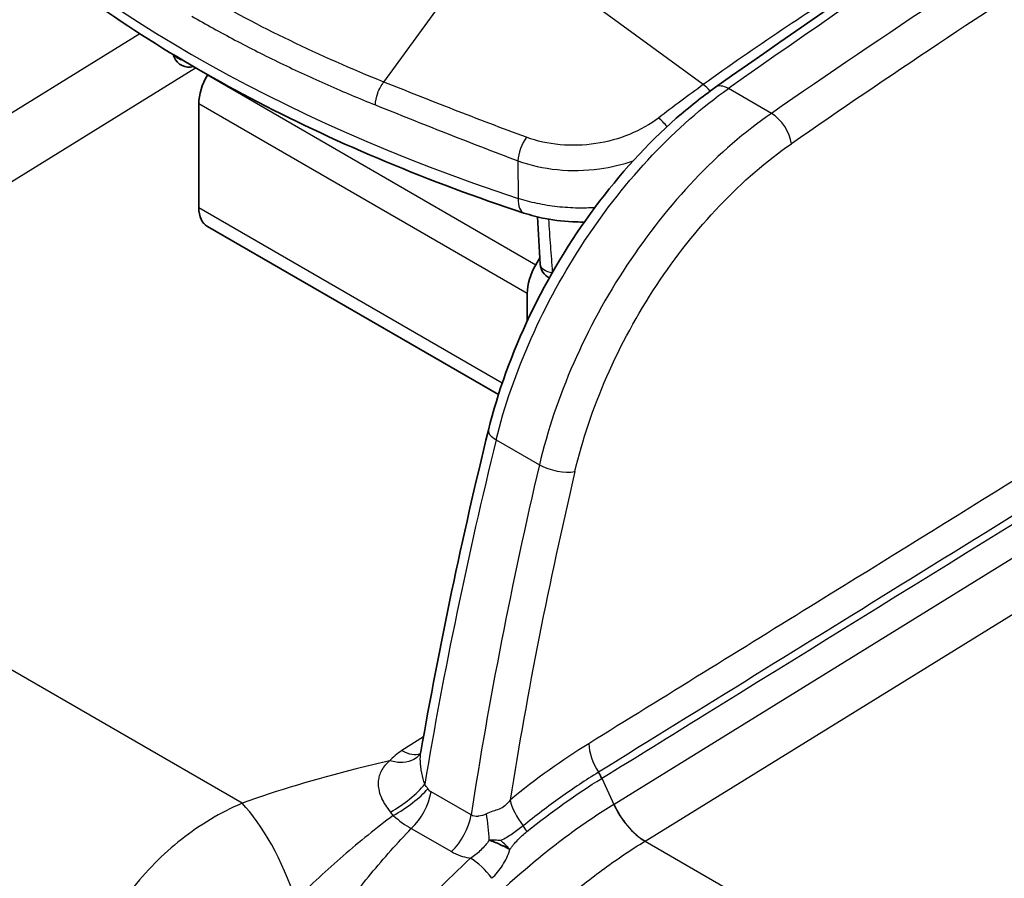
# Model space of a CAD drawing. Units: millimetres. Extents: x 43 to 3377, y 24 to 1570.
# Drawn here: x 790 to 839, y 480 to 522 of the extents above; entities that cross this region are included whole.
import ezdxf

# ---------------------------------------------------------------- set-up
doc = ezdxf.new("R2010")
doc.units = ezdxf.units.MM
doc.header["$LTSCALE"] = 3
doc.layers.add('Visible (ISO)', color=7, linetype='Continuous', lineweight=35)
doc.layers.add('Visible Narrow (ISO)', color=7, linetype='Continuous', lineweight=25)

msp = doc.modelspace()

# ---------------------------------------------------------------- linework, layer by layer
at = {"layer": 'Visible (ISO)'}
for p, q in [((833.209, 521.748), (833.209, 521.748)), ((799.69, 519.721), (799.681, 519.706)), ((808.082, 518.862), (808.082, 518.862)), ((799.26, 518.29), (799.26, 513.181)), ((823.063, 513.905), (823.063, 513.905)), ((823.211, 514.069), (823.211, 514.069)), ((815.884, 513.391), (815.884, 513.391)), ((799.681, 512.25), (814.006, 503.98)), ((816.044, 510.717), (815.845, 510.373)), ((820.174, 510.111), (820.174, 510.111)), ((815.425, 508.957), (815.425, 507.605)), ((818.818, 507.818), (818.818, 507.818)), ((817.496, 505.044), (817.496, 505.044))]:
    msp.add_line(p, q, dxfattribs=at)
for centre, start, end in [((798.781, 520.882), 202.0114, 285.8708), ((816.855, 510.447), 183.5094, 244.5179)]:
    msp.add_arc(centre, 0.794, start, end, dxfattribs=at)
for centre, major_axis, start_param, end_param in [((800.697, 519.119), (1.016, 1.76), 1.570796, 2.356194), ((800.697, 514.01), (-1.016, -1.76), 5.497787, 6.283185), ((816.861, 509.787), (1.016, 1.76), 1.570796, 2.356194), ((821.284, 510.243), (1.667, 2.887), 2.635514, 2.635632), ((816.861, 504.678), (-1.016, -1.76), 0.676664, 0.67684)]:
    msp.add_ellipse(centre, major_axis=major_axis, ratio=0.57735, start_param=start_param, end_param=end_param, dxfattribs=at)
for points in [[(824.685, 519.1), (833.136, 525.057), (841.623, 530.689), (850.114, 535.974)], [(798.045, 520.584), (798.029, 520.626), (798.013, 520.669), (797.999, 520.712)], [(816.063, 510.398), (816.016, 511.174), (815.969, 511.95), (815.923, 512.727)], [(810.189, 486.408), (811.096, 491.624), (812.207, 496.914), (813.515, 502.238)], [(810.121, 486.255), (810.121, 486.255), (810.121, 486.255), (810.121, 486.255)]]:
    msp.add_open_spline(points, degree=3, dxfattribs=at)
for points, knots in [([(815.262, 512.914), (812.927, 513.684), (810.661, 514.526), (806.292, 516.348), (804.189, 517.327), (800.17, 519.412), (798.254, 520.518), (794.629, 522.846), (792.921, 524.069), (789.732, 526.619), (788.251, 527.946), (786.893, 529.319)], [4.4457267, 4.4457267, 4.4457267, 4.4457267, 4.5523916, 4.5523916, 4.6590565, 4.6590565, 4.7657214, 4.7657214, 4.8723864, 4.8723864, 4.9790513, 4.9790513, 4.9790513, 4.9790513]), ([(813.515, 502.238), (813.973, 504.104), (814.672, 506.035), (816.442, 509.736), (817.537, 511.554), (819.97, 514.827), (821.338, 516.326), (823.387, 518.129), (824.033, 518.641), (824.685, 519.1)], [0, 0, 0, 0, 0.618296, 0.618296, 1.238492, 1.238492, 1.856278, 1.856278, 2.130945, 2.130945, 2.130945, 2.130945]), ([(818.236, 512.473), (818.103, 512.472), (817.97, 512.473), (817.321, 512.492), (816.805, 512.548), (815.949, 512.712), (815.598, 512.803), (815.262, 512.914)], [0.4387686, 0.4387686, 0.4387686, 0.4387686, 0.4787242, 0.4787242, 0.6336009, 0.6336009, 0.7462024, 0.7462024, 0.7462024, 0.7462024]), ([(810.121, 486.255), (810.121, 486.255), (810.123, 486.258), (810.129, 486.265), (810.135, 486.274), (810.163, 486.319), (810.184, 486.376), (810.189, 486.408)], [0.00005177, 0.00005177, 0.00005177, 0.00005177, 0.00897406, 0.00897406, 0.03064145, 0.03064145, 0.09854043, 0.09854043, 0.09854043, 0.09854043]), ([(814.568, 481.596), (814.531, 481.618), (814.492, 481.64), (814.453, 481.662), (814.413, 481.684), (814.372, 481.706), (814.331, 481.728), (814.29, 481.75), (814.249, 481.771), (814.207, 481.791), (814.186, 481.802), (814.165, 481.812), (814.144, 481.822), (814.123, 481.832), (814.1, 481.843), (814.08, 481.852), (814, 481.889), (813.912, 481.928), (813.819, 481.966), (813.776, 481.984), (813.732, 482.002), (813.687, 482.019), (813.665, 482.027), (813.643, 482.035), (813.621, 482.044), (813.61, 482.048), (813.599, 482.052), (813.588, 482.056), (813.582, 482.058), (813.577, 482.06), (813.571, 482.062), (813.566, 482.064), (813.56, 482.066), (813.555, 482.068)], [0.0000007, 0.0000007, 0.0000007, 0.0000007, 0.1236388, 0.1236388, 0.1236388, 0.25, 0.25, 0.25, 0.375, 0.375, 0.375, 0.4375, 0.4375, 0.4375, 0.5, 0.5, 0.5, 0.7616658, 0.7616658, 0.7616658, 0.8827373, 0.8827373, 0.8827373, 0.9417523, 0.9417523, 0.9417523, 0.9709621, 0.9709621, 0.9709621, 0.9855017, 0.9855017, 0.9855017, 1, 1, 1, 1])]:
    msp.add_open_spline(points, degree=3, knots=knots, dxfattribs=at)
at = {"layer": 'Visible Narrow (ISO)'}
for p, q in [((824.089, 519.232), (817.458, 524.078)), ((808.365, 519.359), (811.102, 523.111)), ((828.307, 522.154), (828.307, 522.154)), ((796.355, 521.738), (774.394, 508.171)), ((775.881, 505.727), (799.089, 520.065)), ((799.681, 519.706), (815.845, 510.373)), ((827.438, 517.816), (825.321, 519.038)), ((815.425, 508.957), (799.26, 518.29)), ((814.967, 515.483), (814.972, 513.637)), ((799.26, 513.181), (814.196, 504.557)), ((816.434, 513.288), (816.434, 513.288)), ((820.712, 510.915), (820.712, 510.915)), ((818.449, 507.11), (818.449, 507.109)), ((853.633, 504.777), (819.693, 483.825)), ((813.893, 501.758), (816.021, 500.529)), ((821.224, 482.018), (853.627, 502.021)), ((801.39, 483.876), (772.315, 500.663)), ((813.667, 489.265), (813.667, 489.265)), ((810.319, 487.147), (809.252, 486.473)), ((818.937, 485.411), (818.926, 485.405)), ((819.088, 485.101), (819.099, 485.107)), ((819.099, 485.107), (819.684, 483.819)), ((812.658, 483.304), (810.687, 484.442)), ((816.841, 484.007), (816.841, 484.007)), ((819.693, 483.825), (819.684, 483.819)), ((816.841, 483.588), (816.841, 483.588)), ((816.148, 483.069), (816.148, 483.069)), ((809.718, 482.636), (811.69, 481.498)), ((821.215, 482.012), (821.224, 482.018)), ((821.224, 482.018), (933.487, 417.203)), ((812.29, 481.249), (812.29, 481.249))]:
    msp.add_line(p, q, dxfattribs=at)
for centre, major_axis, ratio, start_param, end_param in [((860.098, 130.478), (255.638, 438.976), 0.569786, 0.826556, 0.893695), ((852.659, 551.751), (76.016, 0), 0.57735, 3.660328, 4.193653), ((868.918, 125.31), (-254.032, -439.997), 0.587358, 3.986089, 4.033115), ((869.808, 124.796), (253.397, 438.897), 0.587383, 0.851281, 0.891522), ((835.682, 423.415), (-61.888, -109.082), 0.582327, 3.957587, 4.045071), ((798.781, 520.882), (-0.736, -0.297), 0.795127, 6.089241, 6.283185), ((798.781, 520.882), (0.794, 0.001), 0.617443, 3.580797, 4.301918), ((824.065, 518.532), (-0.594, 0.824), 0.503123, 4.809824, 5.288781), ((825.416, 518.062), (-0.732, 1.038), 0.514888, 5.448537, 6.283185), ((821.887, 516.907), (-0.62, 0.805), 0.475752, 4.663229, 5.27759), ((827.533, 516.84), (0.722, -1.045), 0.508429, 0.750668, 2.311862), ((815.471, 515.985), (0.358, 0.951), 0.376598, 0.960329, 2.26157), ((815.759, 514.422), (-0.497, -1.508), 0.404805, 5.387014, 6.283185), ((816.855, 510.447), (-0.792, -0.049), 0.57717, 0, 1.290572), ((814.748, 501.935), (-1.233, 0.303), 0.377419, 0, 0.901249), ((932.76, 527.03), (89.477, 153.652), 0.569823, 2.047939, 2.15502), ((906.774, 516.446), (-62.252, -136.357), 0.540447, 5.067864, 5.192516), ((907.896, 516.12), (-61.887, -135.393), 0.540125, 5.068896, 5.186563), ((816.876, 500.706), (1.236, -0.29), 0.370136, 4.038859, 5.598681), ((818.273, 471.173), (15.316, 17.415), 0.511433, 1.034202, 1.254227), ((819.873, 485.985), (1.069, -1.728), 0.546273, 3.91876, 4.710372), ((833.248, 476.287), (-24.96, 9.073), 0.261449, 6.08375, 6.18265), ((809.19, 488.094), (1.086, -1.717), 0.55391, 5.474996, 6.169115), ((818.217, 484.969), (-0.799, 1.298), 0.546276, 4.484184, 4.711663), ((818.227, 484.975), (-0.802, 1.296), 0.546418, 4.482985, 4.710467), ((808.969, 484.335), (-1.651, -1.185), 0.297833, 1.196186, 2.345727), ((809.123, 484.114), (-1.68, -1.143), 0.274673, 1.212322, 2.353552), ((806.656, 479.947), (-2.713, 7.836), 0.674563, 5.098531, 5.132366), ((810.746, 484.922), (0.131, -0.513), 0.633204, 5.236911, 5.729572), ((809.279, 483.963), (-1.016, -1.76), 0.57735, 1.095923, 2.153974), ((801.586, 478.809), (-2.188, 5.961), 0.37832, 4.626254, 5.57518), ((816.002, 483.216), (1.283, -1.576), 0.440181, 3.854674, 4.641582), ((821.136, 484.038), (1.334, -2.161), 0.546062, 4.483504, 5.481061), ((821.146, 484.044), (1.334, -2.161), 0.546563, 4.483466, 5.481028), ((805.598, 479.448), (2.319, -5.851), 0.757355, 1.957431, 1.992189), ((811.251, 482.824), (-1.016, -1.76), 0.57735, 1.095923, 2.153974), ((813.136, 482.49), (0.185, -2.024), 0.191187, 1.343176, 1.996977), ((814.632, 482.425), (-0.956, 1.187), 0.440462, 4.420184, 4.643783), ((813.743, 481.5), (-1.243, 1.089), 0.396083, 4.368402, 4.759304), ((812.953, 480.173), (-1.035, 1.119), 0.37278, 4.391877, 5.388787)]:
    msp.add_ellipse(centre, major_axis=major_axis, ratio=ratio, start_param=start_param, end_param=end_param, dxfattribs=at)
for points, knots in [([(808.365, 519.359), (806.779, 519.996), (805.238, 520.676), (802.257, 522.115), (800.817, 522.874), (799.43, 523.676)], [-0.00000006, -0.00000006, -0.00000006, -0.00000006, 0.00588349, 0.00588349, 0.01176705, 0.01176705, 0.01176705, 0.01176705]), ([(798.922, 522.596), (799.614, 522.196), (800.321, 521.806), (801.039, 521.426), (801.775, 521.037), (802.524, 520.658), (803.287, 520.29), (804.049, 519.922), (804.825, 519.564), (805.613, 519.216), (806.382, 518.877), (807.163, 518.548), (807.955, 518.23)], [0, 0, 0, 0, 0.00293783, 0.00293783, 0.00293783, 0.00594821, 0.00594821, 0.00594821, 0.00895852, 0.00895852, 0.00895852, 0.01189673, 0.01189673, 0.01189673, 0.01189673]), ([(807.955, 518.23), (807.953, 518.408), (807.992, 518.617), (808.138, 519.02), (808.245, 519.212), (808.365, 519.359)], [0, 0, 0, 0, 0.5, 0.5, 1, 1, 1, 1]), ([(815.383, 516.64), (814.173, 517.088), (812.982, 517.543), (810.64, 518.453), (809.49, 518.908), (808.365, 519.359)], [0, 0, 0, 0, 0.00417039, 0.00417039, 0.00834078, 0.00834078, 0.00834078, 0.00834078]), ([(813.893, 501.758), (814.297, 503.406), (814.879, 505.092), (815.616, 506.746), (816.352, 508.4), (817.242, 510.022), (818.249, 511.545), (819.257, 513.069), (820.381, 514.493), (821.576, 515.759), (822.771, 517.025), (824.037, 518.133), (825.321, 519.038)], [2.344851, 2.344851, 2.344851, 2.344851, 2.633404, 2.633404, 2.633404, 2.921957, 2.921957, 2.921957, 3.21051, 3.21051, 3.21051, 3.499063, 3.499063, 3.499063, 3.499063]), ([(807.955, 518.23), (809.082, 517.777), (810.231, 517.318), (812.57, 516.398), (813.759, 515.936), (814.967, 515.483)], [0, 0, 0, 0, 0.004178918, 0.004178918, 0.008357836, 0.008357836, 0.008357836, 0.008357836]), ([(821.878, 517.587), (821.463, 517.269), (820.99, 517.001), (819.937, 516.57), (819.379, 516.417), (818.206, 516.242), (817.62, 516.223), (816.451, 516.328), (815.9, 516.449), (815.383, 516.64)], [0, 0, 0, 0, 0.001762479, 0.001762479, 0.003524958, 0.003524958, 0.005287437, 0.005287437, 0.007049916, 0.007049916, 0.007049916, 0.007049916]), ([(827.438, 517.816), (826.14, 516.919), (824.864, 515.817), (823.662, 514.554), (822.461, 513.292), (821.333, 511.869), (820.327, 510.346), (819.321, 508.822), (818.436, 507.197), (817.708, 505.538), (816.98, 503.879), (816.41, 502.187), (816.021, 500.529)], [5.603972, 5.603972, 5.603972, 5.603972, 5.892525, 5.892525, 5.892525, 6.181078, 6.181078, 6.181078, 6.469631, 6.469631, 6.469631, 6.758184, 6.758184, 6.758184, 6.758184]), ([(817.766, 500.192), (818.129, 501.739), (818.661, 503.319), (819.34, 504.868), (820.019, 506.416), (820.845, 507.933), (821.784, 509.355), (822.724, 510.777), (823.776, 512.104), (824.898, 513.283), (826.02, 514.461), (827.211, 515.489), (828.423, 516.326)], [5.808187, 5.808187, 5.808187, 5.808187, 6.09674, 6.09674, 6.09674, 6.385293, 6.385293, 6.385293, 6.673846, 6.673846, 6.673846, 6.962399, 6.962399, 6.962399, 6.962399]), ([(814.967, 515.483), (815.574, 515.26), (816.22, 515.116), (816.906, 515.05), (817.591, 514.983), (818.28, 514.998), (818.971, 515.092), (819.551, 515.171), (820.108, 515.303), (820.64, 515.486)], [0, 0, 0, 0, 0.002067617, 0.002067617, 0.002067617, 0.004135233, 0.004135233, 0.004135233, 0.005873768, 0.005873768, 0.005873768, 0.005873768]), ([(818.743, 513.176), (818.472, 513.16), (818.201, 513.155), (817.93, 513.159), (817.589, 513.165), (817.247, 513.187), (816.907, 513.225), (816.567, 513.263), (816.235, 513.316), (815.912, 513.385), (815.589, 513.453), (815.274, 513.538), (814.972, 513.637)], [0.004351696, 0.004351696, 0.004351696, 0.004351696, 0.005166941, 0.005166941, 0.005166941, 0.006194819, 0.006194819, 0.006194819, 0.007227289, 0.007227289, 0.007227289, 0.008259758, 0.008259758, 0.008259758, 0.008259758]), ([(816.674, 510.012), (816.642, 510.437), (816.61, 510.863), (816.579, 511.289), (816.546, 511.729), (816.514, 512.17), (816.483, 512.611)], [0.000023521, 0.000023521, 0.000023521, 0.000023521, 0.001587501, 0.001587501, 0.001587501, 0.003206038, 0.003206038, 0.003206038, 0.003206038]), ([(849.704, 506.139), (843.04, 502.017), (836.376, 497.896), (829.712, 493.774), (825.957, 491.452), (822.203, 489.131), (818.448, 486.808)], [0.3328239, 0.3328239, 0.3328239, 0.3328239, 0.75958, 0.75958, 0.75958, 1, 1, 1, 1]), ([(851.141, 505.329), (845.521, 501.853), (839.9, 498.377), (834.28, 494.901), (829.165, 491.738), (824.051, 488.574), (818.937, 485.411)], [0.02048552, 0.02048552, 0.02048552, 0.02048552, 0.0441579, 0.0441579, 0.0441579, 0.06569878, 0.06569878, 0.06569878, 0.06569878]), ([(819.099, 485.107), (820.787, 486.152), (822.476, 487.196), (824.164, 488.241), (833.285, 493.882), (842.406, 499.523), (851.527, 505.163)], [0, 0, 0, 0, 0.007112, 0.007112, 0.007112, 0.04552715, 0.04552715, 0.04552715, 0.04552715]), ([(810.121, 486.255), (810.044, 486.167), (809.952, 486.093), (809.847, 486.035), (809.689, 485.947), (809.502, 485.896), (809.298, 485.885), (809.094, 485.873), (808.873, 485.902), (808.652, 485.969)], [0.3335206, 0.3335206, 0.3335206, 0.3335206, 0.5, 0.5, 0.5, 0.75, 0.75, 0.75, 1, 1, 1, 1]), ([(810.376, 484.813), (810.319, 484.995), (810.271, 485.179), (810.234, 485.365), (810.23, 485.386), (810.226, 485.408), (810.222, 485.429), (810.203, 485.528), (810.189, 485.626), (810.178, 485.724), (810.171, 485.789), (810.166, 485.854), (810.163, 485.918), (810.162, 485.948), (810.161, 485.977), (810.16, 486.007), (810.159, 486.096), (810.162, 486.183), (810.171, 486.269), (810.175, 486.316), (810.181, 486.362), (810.189, 486.408)], [0, 0, 0, 0, 0.000570535, 0.000570535, 0.000570535, 0.000636769, 0.000636769, 0.000636769, 0.000940863, 0.000940863, 0.000940863, 0.001141069, 0.001141069, 0.001141069, 0.001233159, 0.001233159, 0.001233159, 0.001513322, 0.001513322, 0.001513322, 0.001665713, 0.001665713, 0.001665713, 0.001665713]), ([(808.652, 485.969), (808.095, 485.839), (807.543, 485.705), (805.024, 485.069), (803.136, 484.517), (801.39, 483.876)], [0.3300726, 0.3300726, 0.3300726, 0.3300726, 0.4749997, 0.4749997, 1, 1, 1, 1]), ([(808.652, 485.969), (808.633, 485.95), (808.613, 485.934), (808.594, 485.917), (808.57, 485.895), (808.547, 485.873), (808.525, 485.851), (808.486, 485.812), (808.449, 485.772), (808.415, 485.73), (808.411, 485.725), (808.407, 485.72), (808.403, 485.716), (808.338, 485.636), (808.282, 485.552), (808.236, 485.462), (808.23, 485.451), (808.224, 485.439), (808.218, 485.427), (808.177, 485.342), (808.145, 485.254), (808.123, 485.163), (808.119, 485.148), (808.115, 485.132), (808.112, 485.116), (808.094, 485.027), (808.085, 484.935), (808.085, 484.84), (808.085, 484.824), (808.086, 484.808), (808.086, 484.792), (808.09, 484.694), (808.104, 484.593), (808.128, 484.493), (808.131, 484.48), (808.134, 484.467), (808.137, 484.455), (808.164, 484.351), (808.2, 484.246), (808.247, 484.14), (808.251, 484.132), (808.254, 484.124), (808.258, 484.115), (808.308, 484.005), (808.37, 483.893), (808.44, 483.785), (808.514, 483.669), (808.599, 483.555), (808.693, 483.444)], [-0.00000006, -0.00000006, -0.00000006, -0.00000006, 0.000099804, 0.000099804, 0.000099804, 0.000225064, 0.000225064, 0.000225064, 0.000445425, 0.000445425, 0.000445425, 0.00047129, 0.00047129, 0.00047129, 0.000890909, 0.000890909, 0.000890909, 0.000946416, 0.000946416, 0.000946416, 0.001336394, 0.001336394, 0.001336394, 0.001403246, 0.001403246, 0.001403246, 0.001781879, 0.001781879, 0.001781879, 0.001845389, 0.001845389, 0.001845389, 0.002227363, 0.002227363, 0.002227363, 0.002276473, 0.002276473, 0.002276473, 0.002672848, 0.002672848, 0.002672848, 0.00270418, 0.00270418, 0.00270418, 0.003118333, 0.003118333, 0.003118333, 0.003563817, 0.003563817, 0.003563817, 0.003563817]), ([(818.926, 485.405), (818.303, 485.02), (817.682, 484.607), (816.445, 483.727), (815.83, 483.258), (815.219, 482.764)], [0, 0, 0, 0, 0.002619757, 0.002619757, 0.005239515, 0.005239515, 0.005239515, 0.005239515]), ([(801.39, 483.876), (800.313, 483.415), (799.317, 482.818), (798.403, 482.097), (797.488, 481.377), (796.656, 480.535), (795.917, 479.584)], [0, 0, 0, 0, 0.5, 0.5, 0.5, 1, 1, 1, 1]), ([(819.684, 483.819), (818.99, 483.392), (818.297, 482.926), (817.609, 482.426), (816.922, 481.926), (816.244, 481.395), (815.577, 480.834), (815.572, 480.829), (815.567, 480.825), (815.562, 480.821), (814.231, 479.702), (812.939, 478.463), (811.685, 477.104), (811.673, 477.09), (811.66, 477.077), (811.648, 477.063), (811.031, 476.393), (810.423, 475.692), (809.837, 474.974), (809.821, 474.955), (809.805, 474.936), (809.789, 474.916), (809.208, 474.203), (808.645, 473.471), (808.1, 472.722), (808.082, 472.696), (808.063, 472.671), (808.045, 472.646), (806.947, 471.129), (805.923, 469.539), (804.977, 467.874), (804.955, 467.836), (804.933, 467.797), (804.911, 467.758), (804.454, 466.949), (804.021, 466.132), (803.611, 465.306), (803.589, 465.261), (803.566, 465.216), (803.544, 465.17), (803.139, 464.349), (802.757, 463.516), (802.402, 462.685), (802.38, 462.634), (802.358, 462.582), (802.336, 462.53), (801.617, 460.829), (801.009, 459.13), (800.512, 457.434), (800.493, 457.371), (800.475, 457.308), (800.457, 457.245), (800.223, 456.435), (800.015, 455.625), (799.833, 454.816), (799.818, 454.747), (799.802, 454.679), (799.787, 454.61), (799.707, 454.243), (799.632, 453.877), (799.563, 453.513), (799.481, 453.082), (799.407, 452.655), (799.342, 452.23), (799.33, 452.158), (799.32, 452.086), (799.309, 452.014), (799.183, 451.166), (799.09, 450.323), (799.029, 449.5), (798.999, 449.086), (798.977, 448.677), (798.964, 448.274), (798.957, 448.071), (798.952, 447.869), (798.95, 447.669), (798.948, 447.568), (798.948, 447.468), (798.947, 447.369), (798.947, 447.345), (798.947, 447.322), (798.947, 447.298)], [-0.00000006, -0.00000006, -0.00000006, -0.00000006, 0.00291852, 0.00291852, 0.00291852, 0.0058371, 0.0058371, 0.0058371, 0.00585848, 0.00585848, 0.00585848, 0.01167425, 0.01167425, 0.01167425, 0.01173264, 0.01173264, 0.01173264, 0.01459283, 0.01459283, 0.01459283, 0.01466992, 0.01466992, 0.01466992, 0.01751141, 0.01751141, 0.01751141, 0.01760728, 0.01760728, 0.01760728, 0.02334857, 0.02334857, 0.02334857, 0.02348232, 0.02348232, 0.02348232, 0.02626715, 0.02626715, 0.02626715, 0.02642004, 0.02642004, 0.02642004, 0.02918572, 0.02918572, 0.02918572, 0.02935777, 0.02935777, 0.02935777, 0.03502288, 0.03502288, 0.03502288, 0.0352335, 0.0352335, 0.0352335, 0.03794146, 0.03794146, 0.03794146, 0.03817141, 0.03817141, 0.03817141, 0.03940075, 0.03940075, 0.03940075, 0.04086004, 0.04086004, 0.04086004, 0.04110836, 0.04110836, 0.04110836, 0.04402599, 0.04402599, 0.04402599, 0.04549375, 0.04549375, 0.04549375, 0.04623571, 0.04623571, 0.04623571, 0.04660952, 0.04660952, 0.04660952, 0.04669719, 0.04669719, 0.04669719, 0.04669719]), ([(814.577, 484.038), (814.498, 483.923), (814.411, 483.827), (814.32, 483.755), (814.23, 483.682), (814.134, 483.63), (814.034, 483.589), (813.934, 483.547), (813.832, 483.516), (813.727, 483.482), (813.622, 483.447), (813.517, 483.409), (813.412, 483.359)], [0, 0, 0, 0, 0.25, 0.25, 0.25, 0.5, 0.5, 0.5, 0.75, 0.75, 0.75, 0.9999999, 0.9999999, 0.9999999, 0.9999999]), ([(808.828, 483.281), (807.994, 482.651), (807.171, 481.99), (805.563, 480.602), (804.779, 479.877), (804.021, 479.121)], [0.00145071, 0.00145071, 0.00145071, 0.00145071, 0.004834194, 0.004834194, 0.008217679, 0.008217679, 0.008217679, 0.008217679]), ([(813.412, 483.359), (813.287, 483.298), (813.155, 483.252), (813.025, 483.237), (813.017, 483.236), (813.009, 483.235), (813.001, 483.234), (812.879, 483.224), (812.758, 483.245), (812.658, 483.304)], [0.0017218922, 0.0017218922, 0.0017218922, 0.0017218922, 0.0021654938, 0.0021654938, 0.0021654938, 0.0021926709, 0.0021926709, 0.0021926709, 0.0026090953, 0.0026090953, 0.0026090953, 0.0026090953]), ([(815.219, 482.764), (815.052, 482.628), (814.879, 482.498), (814.608, 482.314), (814.515, 482.255), (814.323, 482.143), (814.223, 482.089), (814.115, 482.043)], [0, 0, 0, 0, 0.000715656, 0.000715656, 0.001073483, 0.001073483, 0.001431311, 0.001431311, 0.001431311, 0.001431311]), ([(805.878, 477.949), (806.463, 478.803), (807.082, 479.618), (808.369, 481.183), (809.036, 481.928), (809.718, 482.636)], [0, 0, 0, 0, 0.003223485, 0.003223485, 0.006446969, 0.006446969, 0.006446969, 0.006446969]), ([(814.568, 481.596), (814.581, 481.617), (814.594, 481.637), (814.607, 481.656), (814.622, 481.678), (814.638, 481.7), (814.653, 481.721), (814.685, 481.763), (814.717, 481.805), (814.75, 481.845), (814.816, 481.925), (814.886, 482.002), (814.957, 482.076), (815.1, 482.224), (815.251, 482.36), (815.408, 482.487)], [0, 0, 0, 0, 0.000075947, 0.000075947, 0.000075947, 0.000159953, 0.000159953, 0.000159953, 0.000328061, 0.000328061, 0.000328061, 0.000664424, 0.000664424, 0.000664424, 0.001337319, 0.001337319, 0.001337319, 0.001337319]), ([(801.272, 446.9), (801.272, 448.429), (801.399, 450.01), (801.714, 452.05), (801.785, 452.462), (801.943, 453.291), (802.03, 453.709), (802.313, 454.967), (802.53, 455.806), (803.269, 458.325), (803.874, 460.008), (804.954, 462.536), (805.344, 463.381), (806.17, 465.045), (806.608, 465.868), (807.996, 468.309), (808.998, 469.861), (810.612, 472.082), (811.168, 472.804), (812.32, 474.211), (812.917, 474.899), (814.732, 476.867), (815.98, 478.061), (817.907, 479.681), (818.558, 480.191), (819.881, 481.153), (820.547, 481.6), (821.215, 482.012)], [0, 0, 0, 0, 0.00556579, 0.00556579, 0.00695724, 0.00695724, 0.00834868, 0.00834868, 0.01113158, 0.01113158, 0.01669737, 0.01669737, 0.01948026, 0.01948026, 0.02226316, 0.02226316, 0.02782895, 0.02782895, 0.03061184, 0.03061184, 0.03339473, 0.03339473, 0.03896052, 0.03896052, 0.04174342, 0.04174342, 0.04452631, 0.04452631, 0.04452631, 0.04452631]), ([(813.555, 482.068), (813.431, 481.886), (813.291, 481.721), (813.137, 481.572), (812.983, 481.422), (812.813, 481.287), (812.631, 481.174)], [0, 0, 0, 0, 0.0006503, 0.0006503, 0.0006503, 0.00130058, 0.00130058, 0.00130058, 0.00130058]), ([(814.115, 482.043), (814.115, 482.043), (814.113, 482.043), (814.11, 482.043), (814.105, 482.044), (814.095, 482.044), (814.075, 482.046), (814.034, 482.049), (813.953, 482.054), (813.835, 482.061), (813.718, 482.066), (813.636, 482.067), (813.595, 482.068), (813.575, 482.068), (813.565, 482.068), (813.559, 482.068), (813.556, 482.068), (813.555, 482.068), (813.555, 482.068)], [0, 0, 0, 0, 0.0039062, 0.0078125, 0.015625, 0.03125, 0.0625, 0.125, 0.25, 0.5, 0.75, 0.875, 0.9375, 0.96875, 0.984375, 0.9921875, 0.9995117, 0.9999947, 0.9999947, 0.9999947, 0.9999947]), ([(811.69, 481.498), (811.827, 481.419), (811.977, 481.351), (812.135, 481.298), (812.269, 481.252), (812.409, 481.215), (812.554, 481.188), (812.579, 481.183), (812.605, 481.178), (812.631, 481.174)], [0, 0, 0, 0, 0.000581458, 0.000581458, 0.000581458, 0.001076222, 0.001076222, 0.001076222, 0.001162916, 0.001162916, 0.001162916, 0.001162916]), ([(813.675, 480.186), (813.877, 480.373), (814.055, 480.585), (814.282, 480.941), (814.351, 481.066), (814.472, 481.325), (814.525, 481.458), (814.568, 481.596)], [0, 0, 0, 0, 0.000880419, 0.000880419, 0.001320628, 0.001320628, 0.001760837, 0.001760837, 0.001760837, 0.001760837]), ([(812.631, 481.174), (811.479, 480.109), (810.372, 478.969), (808.242, 476.549), (807.22, 475.268), (805.996, 473.575), (805.754, 473.231), (805.279, 472.54), (805.045, 472.192), (804.359, 471.141), (803.918, 470.432), (802.647, 468.277), (801.868, 466.806), (800.802, 464.544), (800.463, 463.778), (799.831, 462.253), (799.537, 461.492), (798.718, 459.211), (798.258, 457.694), (797.697, 455.426), (797.532, 454.669), (797.248, 453.169), (797.129, 452.429), (796.845, 450.239), (796.749, 448.818), (796.749, 447.437)], [0, 0, 0, 0, 0.00500056, 0.00500056, 0.01000112, 0.01000112, 0.01125126, 0.01125126, 0.0125014, 0.0125014, 0.01500168, 0.01500168, 0.02000224, 0.02000224, 0.02250252, 0.02250252, 0.0250028, 0.0250028, 0.03000336, 0.03000336, 0.03250364, 0.03250364, 0.03500391, 0.03500391, 0.04000447, 0.04000447, 0.04000447, 0.04000447])]:
    msp.add_open_spline(points, degree=3, knots=knots, dxfattribs=at)
for points in [[(824.089, 519.232), (823.351, 518.7), (822.614, 518.151), (821.878, 517.587)], [(815.408, 482.487), (816.622, 483.466), (817.849, 484.337), (819.088, 485.101)], [(808.828, 483.281), (809.118, 483.011), (809.423, 482.791), (809.718, 482.636)]]:
    msp.add_open_spline(points, degree=3, dxfattribs=at)

doc.saveas('drawing.dxf')
